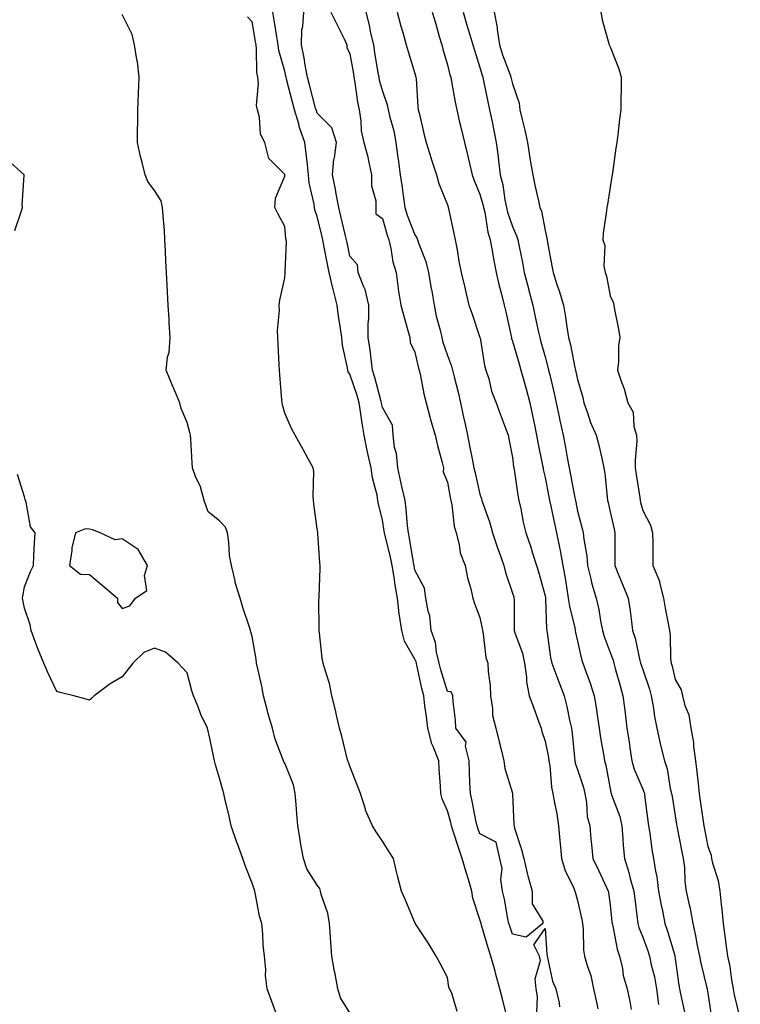
# Model space of a CAD drawing. Units: inches. Extents: x 918323 to 920963, y 7266218 to 7268858.
# Drawn here: x 919997 to 920218, y 7266727 to 7267030 of the extents above; entities that cross this region are included whole.
import ezdxf

# ---------------------------------------------------------------- set-up
doc = ezdxf.new("R2010")
doc.units = ezdxf.units.IN
doc.header["$MEASUREMENT"] = 0
doc.layers.add('Contour_91837266', color=7, linetype='Continuous', true_color=0x755df5)

msp = doc.modelspace()

# ---------------------------------------------------------------- linework, layer by layer
at = {"layer": 'Contour_91837266'}
for points in [[(920098.05, 7266724.45, 3273), (920095.24, 7266729.12, 3273), (920094.42, 7266731.92, 3273), (920093.51, 7266736.46, 3273), (920093.32, 7266737.19, 3273), (920092.5, 7266741.92, 3273), (920092.22, 7266746.09, 3273), (920092.13, 7266747.84, 3273), (920091.86, 7266751.92, 3273), (920091.25, 7266755.12, 3273), (920089.39, 7266760.58, 3273), (920089.06, 7266761.92, 3273), (920088.82, 7266762.69, 3273), (920088.05, 7266763.72, 3273), (920084.86, 7266768.74, 3273), (920083.85, 7266771.92, 3273), (920082.9, 7266776.77, 3273), (920082.86, 7266777.11, 3273), (920082.03, 7266781.92, 3273), (920081.74, 7266785.61, 3273), (920081.52, 7266788.45, 3273), (920081.24, 7266791.92, 3273), (920080.71, 7266794.59, 3273), (920078.05, 7266801.22, 3273), (920077.76, 7266801.64, 3273), (920077.67, 7266801.92, 3273), (920077.5, 7266802.47, 3273), (920075.04, 7266808.9, 3273), (920074.26, 7266811.92, 3273), (920072.84, 7266816.71, 3273), (920072.73, 7266817.24, 3273), (920071.53, 7266821.92, 3273), (920071.01, 7266824.88, 3273), (920069.76, 7266830.2, 3273), (920069.43, 7266831.92, 3273), (920069.3, 7266833.17, 3273), (920068.05, 7266840.15, 3273), (920067.63, 7266841.5, 3273), (920067.53, 7266841.92, 3273), (920067.3, 7266842.66, 3273), (920065.16, 7266849.03, 3273), (920064.34, 7266851.92, 3273), (920062.86, 7266856.73, 3273), (920062.81, 7266857.16, 3273), (920061.7, 7266861.92, 3273), (920061.12, 7266864.99, 3273), (920060.87, 7266869.1, 3273), (920060.44, 7266871.92, 3273), (920059.85, 7266873.72, 3273), (920058.05, 7266875.69, 3273), (920054.52, 7266878.39, 3273), (920053.26, 7266881.92, 3273), (920052.21, 7266886.08, 3273), (920050.68, 7266889.29, 3273), (920049.73, 7266891.92, 3273), (920049.58, 7266893.45, 3273), (920049.17, 7266900.8, 3273), (920049.08, 7266901.92, 3273), (920048.91, 7266902.78, 3273), (920048.05, 7266905.86, 3273), (920046.24, 7266910.11, 3273), (920045.84, 7266911.92, 3273), (920044.21, 7266915.77, 3273), (920043.5, 7266917.38, 3273), (920041.65, 7266921.92, 3273), (920042.06, 7266925.93, 3273), (920042.55, 7266927.42, 3273), (920042.84, 7266931.92, 3273), (920042.56, 7266936.43, 3273), (920042.51, 7266937.46, 3273), (920042.24, 7266941.92, 3273), (920042.01, 7266945.88, 3273), (920041.92, 7266948.05, 3273), (920041.69, 7266951.92, 3273), (920041.5, 7266955.38, 3273), (920041.38, 7266958.59, 3273), (920041.2, 7266961.92, 3273), (920041.06, 7266964.94, 3273), (920040.65, 7266969.31, 3273), (920040.52, 7266971.92, 3273), (920040.08, 7266973.94, 3273), (920038.05, 7266977.09, 3273), (920035.98, 7266979.86, 3273), (920035.15, 7266981.92, 3273), (920034.25, 7266985.72, 3273), (920033.72, 7266987.59, 3273), (920032.83, 7266991.92, 3273), (920032.84, 7266996.71, 3273), (920032.87, 7266997.1, 3273), (920032.89, 7267001.92, 3273), (920033.13, 7267006.84, 3273), (920033.13, 7267007, 3273), (920033.35, 7267011.92, 3273), (920032.79, 7267016.66, 3273), (920032.58, 7267017.4, 3273), (920031.85, 7267021.92, 3273), (920031.13, 7267025, 3273), (920028.05, 7267031.16, 3273)], [(920131.03, 7266724.9, 3272), (920129.42, 7266730.55, 3272), (920128.73, 7266731.92, 3272), (920128.49, 7266732.36, 3272), (920128.05, 7266735.35, 3272), (920125.8, 7266739.67, 3272), (920124.57, 7266741.92, 3272), (920122.16, 7266746.02, 3272), (920118.42, 7266751.56, 3272), (920118.18, 7266751.92, 3272), (920118.05, 7266752.2, 3272), (920115.21, 7266759.08, 3272), (920113.97, 7266761.92, 3272), (920112.72, 7266766.59, 3272), (920112.55, 7266767.43, 3272), (920111.45, 7266771.92, 3272), (920110.12, 7266773.99, 3272), (920108.05, 7266777.21, 3272), (920106.2, 7266780.07, 3272), (920105.04, 7266781.92, 3272), (920102.92, 7266786.79, 3272), (920102.86, 7266787.11, 3272), (920101.38, 7266791.92, 3272), (920100.39, 7266794.25, 3272), (920098.05, 7266800.31, 3272), (920097.62, 7266801.49, 3272), (920097.48, 7266801.92, 3272), (920097.29, 7266802.68, 3272), (920095.57, 7266809.44, 3272), (920094.93, 7266811.92, 3272), (920093.99, 7266815.98, 3272), (920093.64, 7266817.51, 3272), (920092.58, 7266821.92, 3272), (920091.85, 7266825.72, 3272), (920090.54, 7266829.43, 3272), (920089.9, 7266831.92, 3272), (920089.58, 7266833.45, 3272), (920088.73, 7266841.24, 3272), (920088.61, 7266841.92, 3272), (920088.65, 7266842.53, 3272), (920088.58, 7266851.39, 3272), (920088.62, 7266851.92, 3272), (920088.63, 7266852.5, 3272), (920088.93, 7266861.04, 3272), (920088.95, 7266861.92, 3272), (920088.89, 7266862.76, 3272), (920088.23, 7266871.74, 3272), (920088.21, 7266871.92, 3272), (920088.2, 7266872.07, 3272), (920088.05, 7266873.2, 3272), (920087.02, 7266880.89, 3272), (920086.9, 7266881.92, 3272), (920086.78, 7266883.2, 3272), (920086.96, 7266890.83, 3272), (920086.82, 7266891.92, 3272), (920085.3, 7266894.66, 3272), (920083.71, 7266897.57, 3272), (920081.26, 7266901.92, 3272), (920080.17, 7266904.04, 3272), (920078.05, 7266908.74, 3272), (920077.37, 7266911.25, 3272), (920077.26, 7266911.92, 3272), (920077.19, 7266912.78, 3272), (920076.58, 7266920.45, 3272), (920076.46, 7266921.92, 3272), (920076.36, 7266923.61, 3272), (920076.01, 7266929.89, 3272), (920075.89, 7266931.92, 3272), (920075.84, 7266934.13, 3272), (920076.42, 7266940.29, 3272), (920076.37, 7266941.92, 3272), (920076.51, 7266943.46, 3272), (920078.05, 7266950.25, 3272), (920078.2, 7266951.77, 3272), (920078.17, 7266951.92, 3272), (920078.14, 7266952.02, 3272), (920078.55, 7266961.41, 3272), (920078.48, 7266961.92, 3272), (920078.39, 7266962.26, 3272), (920078.05, 7266966.06, 3272), (920076.01, 7266969.88, 3272), (920074.98, 7266971.92, 3272), (920075.19, 7266974.78, 3272), (920078.05, 7266981.58, 3272), (920078.06, 7266981.91, 3272), (920078.06, 7266981.93, 3272), (920078.05, 7266982, 3272), (920073.12, 7266986.99, 3272), (920071.97, 7266991.92, 3272), (920070.58, 7266994.45, 3272), (920070.3, 7266999.66, 3272), (920069.67, 7267001.92, 3272), (920069.36, 7267003.23, 3272), (920070.02, 7267009.96, 3272), (920069.75, 7267011.92, 3272), (920069.51, 7267013.38, 3272), (920069.42, 7267020.55, 3272), (920069.25, 7267021.92, 3272), (920069.07, 7267022.95, 3272), (920068.05, 7267028.94, 3272), (920066.65, 7267030.52, 3272)], [(920146.21, 7266723.77, 3271), (920144.94, 7266728.81, 3271), (920144.16, 7266731.92, 3271), (920142.84, 7266736.71, 3271), (920142.69, 7266737.28, 3271), (920141.42, 7266741.92, 3271), (920140.58, 7266744.46, 3271), (920138.56, 7266751.4, 3271), (920138.41, 7266751.92, 3271), (920138.34, 7266752.21, 3271), (920138.05, 7266753.21, 3271), (920135.9, 7266759.76, 3271), (920135.54, 7266761.92, 3271), (920134.48, 7266765.48, 3271), (920133.79, 7266767.66, 3271), (920132.61, 7266771.92, 3271), (920131.41, 7266775.28, 3271), (920129.96, 7266780.01, 3271), (920129.33, 7266781.92, 3271), (920129.09, 7266782.96, 3271), (920128.05, 7266786.51, 3271), (920126.39, 7266790.26, 3271), (920126.02, 7266791.92, 3271), (920125.89, 7266794.08, 3271), (920125.54, 7266799.41, 3271), (920125.39, 7266801.92, 3271), (920123.64, 7266806.33, 3271), (920123.23, 7266807.11, 3271), (920121.99, 7266811.92, 3271), (920121.67, 7266815.53, 3271), (920121.14, 7266818.83, 3271), (920120.83, 7266821.92, 3271), (920120.23, 7266824.1, 3271), (920118.68, 7266831.29, 3271), (920118.52, 7266831.92, 3271), (920118.43, 7266832.3, 3271), (920118.05, 7266833.14, 3271), (920114.81, 7266838.68, 3271), (920114.02, 7266841.92, 3271), (920113.36, 7266846.61, 3271), (920113.25, 7266847.12, 3271), (920112.69, 7266851.92, 3271), (920112.04, 7266855.91, 3271), (920111.65, 7266858.32, 3271), (920111.07, 7266861.92, 3271), (920110.57, 7266864.44, 3271), (920108.88, 7266871.09, 3271), (920108.7, 7266871.92, 3271), (920108.63, 7266872.51, 3271), (920108.05, 7266875.99, 3271), (920106.84, 7266880.72, 3271), (920106.7, 7266881.92, 3271), (920106.45, 7266883.52, 3271), (920104.99, 7266888.86, 3271), (920104.63, 7266891.92, 3271), (920103.63, 7266896.34, 3271), (920103.39, 7266897.26, 3271), (920102.42, 7266901.92, 3271), (920101.8, 7266905.67, 3271), (920101.48, 7266908.48, 3271), (920100.96, 7266911.92, 3271), (920100.32, 7266914.19, 3271), (920098.05, 7266920.71, 3271), (920097.54, 7266921.41, 3271), (920097.41, 7266921.92, 3271), (920097.32, 7266922.64, 3271), (920095.77, 7266929.64, 3271), (920095.56, 7266931.92, 3271), (920095.19, 7266934.77, 3271), (920094.62, 7266938.49, 3271), (920094.2, 7266941.92, 3271), (920092.93, 7266946.8, 3271), (920092.87, 7266947.1, 3271), (920091.74, 7266951.92, 3271), (920091.13, 7266955.01, 3271), (920090.2, 7266959.76, 3271), (920089.78, 7266961.92, 3271), (920089.45, 7266963.32, 3271), (920088.05, 7266969.15, 3271), (920087.32, 7266971.19, 3271), (920087.18, 7266971.92, 3271), (920087.07, 7266972.9, 3271), (920085.59, 7266979.46, 3271), (920085.39, 7266981.92, 3271), (920085.01, 7266984.96, 3271), (920084.66, 7266988.52, 3271), (920084.21, 7266991.92, 3271), (920082.62, 7266996.49, 3271), (920082.34, 7266997.63, 3271), (920081.06, 7267001.92, 3271), (920080.44, 7267004.3, 3271), (920078.64, 7267011.33, 3271), (920078.48, 7267011.92, 3271), (920078.42, 7267012.28, 3271), (920078.05, 7267013.79, 3271), (920076.29, 7267020.16, 3271), (920076.07, 7267021.92, 3271), (920075.67, 7267024.3, 3271), (920074.91, 7267028.79, 3271), (920074.38, 7267031.92, 3271)], [(920092.22, 7267031.92, 3270), (920094.12, 7267027.99, 3270), (920096.3, 7267023.68, 3270), (920097.17, 7267021.92, 3270), (920097.17, 7267021.04, 3270), (920098.05, 7267019.09, 3270), (920099.14, 7267013, 3270), (920099.32, 7267011.92, 3270), (920099.62, 7267010.35, 3270), (920100.41, 7267004.28, 3270), (920100.94, 7267001.92, 3270), (920101.49, 7266998.48, 3270), (920101.57, 7266995.45, 3270), (920102.36, 7266991.92, 3270), (920103.62, 7266987.5, 3270), (920103.78, 7266986.2, 3270), (920104.71, 7266981.92, 3270), (920104.7, 7266978.57, 3270), (920106.06, 7266973.91, 3270), (920106.04, 7266971.92, 3270), (920106.07, 7266969.94, 3270), (920108.05, 7266968.54, 3270), (920109.5, 7266963.38, 3270), (920110.01, 7266961.92, 3270), (920110.66, 7266959.31, 3270), (920111.31, 7266955.18, 3270), (920112.33, 7266951.92, 3270), (920112.91, 7266947.07, 3270), (920112.9, 7266946.77, 3270), (920113.69, 7266941.92, 3270), (920114.61, 7266938.48, 3270), (920115.87, 7266934.1, 3270), (920116.48, 7266931.92, 3270), (920116.57, 7266930.45, 3270), (920118.05, 7266927.5, 3270), (920119.07, 7266922.94, 3270), (920119.37, 7266921.92, 3270), (920119.77, 7266920.2, 3270), (920120.81, 7266914.68, 3270), (920121.53, 7266911.92, 3270), (920122.77, 7266907.2, 3270), (920122.87, 7266906.74, 3270), (920124.27, 7266901.92, 3270), (920124.97, 7266898.83, 3270), (920126.43, 7266893.54, 3270), (920126.83, 7266891.92, 3270), (920126.78, 7266890.65, 3270), (920128.05, 7266887.56, 3270), (920128.94, 7266882.81, 3270), (920129.13, 7266881.92, 3270), (920129.41, 7266880.55, 3270), (920130.13, 7266874, 3270), (920130.69, 7266871.92, 3270), (920131.64, 7266868.34, 3270), (920131.98, 7266865.86, 3270), (920133.46, 7266861.92, 3270), (920134.26, 7266858.13, 3270), (920135.21, 7266854.75, 3270), (920135.89, 7266851.92, 3270), (920136.34, 7266850.21, 3270), (920138.05, 7266845.92, 3270), (920138.72, 7266842.59, 3270), (920138.78, 7266841.92, 3270), (920139.03, 7266840.94, 3270), (920139.83, 7266833.7, 3270), (920140.48, 7266831.92, 3270), (920140.58, 7266829.39, 3270), (920141.17, 7266825.05, 3270), (920141.28, 7266821.92, 3270), (920141.95, 7266818.02, 3270), (920141.95, 7266815.82, 3270), (920142.97, 7266811.92, 3270), (920143.9, 7266807.77, 3270), (920144.57, 7266805.4, 3270), (920145.43, 7266801.92, 3270), (920145.65, 7266799.53, 3270), (920148.04, 7266791.94, 3270), (920148.03, 7266791.9, 3270), (920148.05, 7266791.74, 3270), (920148.44, 7266782.31, 3270), (920148.53, 7266781.92, 3270), (920148.71, 7266781.26, 3270), (920150.85, 7266774.72, 3270), (920151.5, 7266771.92, 3270), (920152.58, 7266767.39, 3270), (920152.72, 7266766.59, 3270), (920154.06, 7266761.92, 3270), (920154.1, 7266757.97, 3270), (920157.33, 7266752.64, 3270), (920157.36, 7266751.92, 3270), (920152.26, 7266747.71, 3270), (920148.05, 7266748.69, 3270), (920147.21, 7266751.08, 3270), (920146.96, 7266751.92, 3270), (920146.65, 7266753.33, 3270), (920145.58, 7266759.45, 3270), (920144.97, 7266761.92, 3270), (920144.51, 7266765.46, 3270), (920144.92, 7266768.79, 3270), (920144.19, 7266771.92, 3270), (920143.01, 7266776.88, 3270), (920138.05, 7266779.47, 3270), (920137.38, 7266781.25, 3270), (920137.15, 7266781.92, 3270), (920136.89, 7266783.08, 3270), (920135.7, 7266789.57, 3270), (920135.1, 7266791.92, 3270), (920134.96, 7266795.01, 3270), (920134.83, 7266798.7, 3270), (920134.68, 7266801.92, 3270), (920133.59, 7266806.37, 3270), (920133.76, 7266807.63, 3270), (920130.64, 7266811.92, 3270), (920130.51, 7266814.38, 3270), (920129.85, 7266820.11, 3270), (920129.74, 7266821.92, 3270), (920129.2, 7266823.06, 3270), (920128.05, 7266823.25, 3270), (920125.99, 7266829.86, 3270), (920125.48, 7266831.92, 3270), (920124.67, 7266835.3, 3270), (920124.36, 7266838.24, 3270), (920123.1, 7266841.92, 3270), (920122.63, 7266846.49, 3270), (920122.12, 7266847.85, 3270), (920121.43, 7266851.92, 3270), (920121.05, 7266854.93, 3270), (920118.05, 7266860.44, 3270), (920117.84, 7266861.71, 3270), (920117.81, 7266861.92, 3270), (920117.74, 7266862.22, 3270), (920116.44, 7266870.31, 3270), (920116.09, 7266871.92, 3270), (920115.82, 7266874.15, 3270), (920115.39, 7266879.25, 3270), (920115.04, 7266881.92, 3270), (920114.16, 7266885.81, 3270), (920113.77, 7266887.64, 3270), (920112.77, 7266891.92, 3270), (920112.44, 7266896.31, 3270), (920111.82, 7266898.15, 3270), (920111.35, 7266901.92, 3270), (920111.15, 7266905.02, 3270), (920108.05, 7266910.42, 3270), (920107.8, 7266911.67, 3270), (920107.76, 7266911.92, 3270), (920107.64, 7266912.33, 3270), (920105.79, 7266919.65, 3270), (920105.07, 7266921.92, 3270), (920104.59, 7266925.39, 3270), (920104.28, 7266928.14, 3270), (920103.7, 7266931.92, 3270), (920103.67, 7266936.3, 3270), (920103.91, 7266937.78, 3270), (920103.87, 7266941.92, 3270), (920102.81, 7266946.69, 3270), (920102.24, 7266947.73, 3270), (920100.64, 7266951.92, 3270), (920100.4, 7266954.27, 3270), (920098.05, 7266956.94, 3270), (920097.23, 7266961.1, 3270), (920097.07, 7266961.92, 3270), (920096.76, 7266963.21, 3270), (920095.34, 7266969.21, 3270), (920094.69, 7266971.92, 3270), (920093.9, 7266976.07, 3270), (920093.63, 7266977.51, 3270), (920092.78, 7266981.92, 3270), (920093.18, 7266986.79, 3270), (920093.3, 7266987.17, 3270), (920093.92, 7266991.92, 3270), (920092.53, 7266996.4, 3270), (920088.05, 7267000.93, 3270), (920087.77, 7267001.64, 3270), (920087.68, 7267001.92, 3270), (920087.56, 7267002.42, 3270), (920085.66, 7267009.54, 3270), (920085.04, 7267011.92, 3270), (920084.34, 7267015.63, 3270), (920084, 7267017.87, 3270), (920083.16, 7267021.92, 3270), (920083.35, 7267026.62, 3270), (920083.66, 7267027.53, 3270), (920083.97, 7267031.92, 3270)], [(920102.96, 7267031.92, 3271), (920104.02, 7267027.9, 3271), (920104.45, 7267025.51, 3271), (920105.29, 7267021.92, 3271), (920105.69, 7267019.56, 3271), (920106.71, 7267013.26, 3271), (920106.94, 7267011.92, 3271), (920107.11, 7267010.98, 3271), (920108.05, 7267007.61, 3271), (920109.53, 7267003.4, 3271), (920109.8, 7267001.92, 3271), (920110.33, 7266999.64, 3271), (920111.53, 7266995.41, 3271), (920112.23, 7266991.92, 3271), (920112.84, 7266987.13, 3271), (920112.88, 7266986.75, 3271), (920113.55, 7266981.92, 3271), (920114.16, 7266978.03, 3271), (920114.43, 7266975.54, 3271), (920114.95, 7266971.92, 3271), (920115.69, 7266969.57, 3271), (920118.05, 7266963.47, 3271), (920118.66, 7266962.54, 3271), (920118.89, 7266961.92, 3271), (920119.26, 7266960.71, 3271), (920121.43, 7266955.31, 3271), (920122.21, 7266951.92, 3271), (920123.09, 7266946.96, 3271), (920123.11, 7266946.86, 3271), (920123.94, 7266941.92, 3271), (920124.64, 7266938.51, 3271), (920125.77, 7266934.21, 3271), (920126.28, 7266931.92, 3271), (920126.65, 7266930.52, 3271), (920128.05, 7266926.43, 3271), (920129.32, 7266923.19, 3271), (920129.64, 7266921.92, 3271), (920130.11, 7266919.86, 3271), (920131.34, 7266915.21, 3271), (920132.03, 7266911.92, 3271), (920133.13, 7266907.01, 3271), (920133.18, 7266906.79, 3271), (920134.23, 7266901.92, 3271), (920134.85, 7266898.72, 3271), (920135.76, 7266894.21, 3271), (920136.21, 7266891.92, 3271), (920136.53, 7266890.4, 3271), (920138.05, 7266883.82, 3271), (920138.51, 7266882.38, 3271), (920138.62, 7266881.92, 3271), (920138.88, 7266881.09, 3271), (920141.13, 7266875, 3271), (920141.92, 7266871.92, 3271), (920143.48, 7266867.35, 3271), (920143.93, 7266866.04, 3271), (920145.34, 7266861.92, 3271), (920145.86, 7266859.73, 3271), (920148.05, 7266853.39, 3271), (920148.41, 7266852.27, 3271), (920148.5, 7266851.92, 3271), (920148.52, 7266851.45, 3271), (920148.55, 7266842.42, 3271), (920148.56, 7266841.92, 3271), (920148.77, 7266841.2, 3271), (920151.09, 7266834.96, 3271), (920151.78, 7266831.92, 3271), (920152.37, 7266827.59, 3271), (920152.3, 7266826.18, 3271), (920153.2, 7266821.92, 3271), (920154.5, 7266818.38, 3271), (920156.17, 7266813.8, 3271), (920156.86, 7266811.92, 3271), (920157.09, 7266810.96, 3271), (920158.05, 7266807.91, 3271), (920159.06, 7266802.94, 3271), (920159.2, 7266801.92, 3271), (920159.47, 7266800.49, 3271), (920159.99, 7266793.86, 3271), (920160.48, 7266791.92, 3271), (920160.91, 7266789.06, 3271), (920161.72, 7266785.59, 3271), (920162.17, 7266781.92, 3271), (920162.59, 7266777.38, 3271), (920162.66, 7266776.53, 3271), (920163.08, 7266771.92, 3271), (920164.26, 7266768.13, 3271), (920166.67, 7266763.3, 3271), (920167.24, 7266761.92, 3271), (920167.41, 7266761.28, 3271), (920168.05, 7266758.97, 3271), (920169.34, 7266753.22, 3271), (920169.56, 7266751.92, 3271), (920169.75, 7266750.22, 3271), (920169.89, 7266743.76, 3271), (920170.13, 7266741.92, 3271), (920170.94, 7266739.04, 3271), (920172.07, 7266735.94, 3271), (920172.94, 7266731.92, 3271), (920173.86, 7266727.73, 3271), (920174.24, 7266725.73, 3271)], [(920112.63, 7267031.92, 3272), (920113.75, 7267027.62, 3272), (920114.34, 7267025.63, 3272), (920115.36, 7267021.92, 3272), (920115.94, 7267019.81, 3272), (920118.05, 7267013.07, 3272), (920118.38, 7267011.92, 3272), (920118.43, 7267011.54, 3272), (920118.97, 7267002.84, 3272), (920119.09, 7267001.92, 3272), (920119.44, 7267000.53, 3272), (920120.76, 7266994.63, 3272), (920121.47, 7266991.92, 3272), (920123.01, 7266986.97, 3272), (920123.03, 7266986.89, 3272), (920124.67, 7266981.92, 3272), (920125.4, 7266979.26, 3272), (920128.05, 7266972.75, 3272), (920128.23, 7266972.11, 3272), (920128.3, 7266971.92, 3272), (920128.37, 7266971.6, 3272), (920130.01, 7266963.88, 3272), (920130.47, 7266961.92, 3272), (920131.04, 7266958.93, 3272), (920131.58, 7266955.46, 3272), (920132.32, 7266951.92, 3272), (920133.41, 7266947.28, 3272), (920133.64, 7266946.33, 3272), (920134.67, 7266941.92, 3272), (920135.58, 7266939.45, 3272), (920138.05, 7266931.99, 3272), (920138.07, 7266931.9, 3272), (920139.47, 7266923.35, 3272), (920139.88, 7266921.92, 3272), (920140.73, 7266919.23, 3272), (920141.62, 7266915.49, 3272), (920143.06, 7266911.92, 3272), (920144.35, 7266908.23, 3272), (920145.9, 7266904.07, 3272), (920146.67, 7266901.92, 3272), (920146.97, 7266900.85, 3272), (920148.05, 7266895.15, 3272), (920148.38, 7266892.25, 3272), (920148.44, 7266891.92, 3272), (920148.52, 7266891.45, 3272), (920149.71, 7266883.58, 3272), (920150.03, 7266881.92, 3272), (920150.61, 7266879.36, 3272), (920151.36, 7266875.23, 3272), (920152.19, 7266871.92, 3272), (920153.68, 7266867.55, 3272), (920154.24, 7266865.74, 3272), (920155.47, 7266861.92, 3272), (920156.06, 7266859.94, 3272), (920158.05, 7266852.62, 3272), (920158.16, 7266852.04, 3272), (920158.18, 7266851.92, 3272), (920158.2, 7266851.76, 3272), (920158.51, 7266842.38, 3272), (920158.58, 7266841.92, 3272), (920158.69, 7266841.28, 3272), (920159.77, 7266833.64, 3272), (920160.11, 7266831.92, 3272), (920161.37, 7266828.6, 3272), (920162.29, 7266826.16, 3272), (920163.92, 7266821.92, 3272), (920164.73, 7266818.6, 3272), (920165.57, 7266814.4, 3272), (920166.14, 7266811.92, 3272), (920166.4, 7266810.27, 3272), (920167.06, 7266802.91, 3272), (920167.2, 7266801.92, 3272), (920167.34, 7266801.21, 3272), (920168.05, 7266799.2, 3272), (920169.87, 7266793.74, 3272), (920170.31, 7266791.92, 3272), (920170.81, 7266789.16, 3272), (920170.99, 7266784.86, 3272), (920171.76, 7266781.92, 3272), (920172.14, 7266777.84, 3272), (920172.32, 7266776.2, 3272), (920172.7, 7266771.92, 3272), (920174.5, 7266768.37, 3272), (920176.95, 7266763.02, 3272), (920177.47, 7266761.92, 3272), (920177.56, 7266761.43, 3272), (920178.05, 7266757.65, 3272), (920178.59, 7266752.46, 3272), (920178.66, 7266751.92, 3272), (920178.88, 7266751.09, 3272), (920180.23, 7266744.1, 3272), (920180.95, 7266741.92, 3272), (920181.8, 7266738.16, 3272), (920182.09, 7266735.96, 3272), (920183.28, 7266731.92, 3272), (920184.13, 7266728, 3272), (920184.5, 7266725.47, 3272)], [(920123.41, 7267031.92, 3273), (920124.44, 7267028.32, 3273), (920125.56, 7267024.4, 3273), (920126.28, 7267021.92, 3273), (920126.68, 7267020.54, 3273), (920128.05, 7267015.74, 3273), (920128.83, 7267012.7, 3273), (920129.06, 7267011.92, 3273), (920129.31, 7267010.66, 3273), (920130.42, 7267004.29, 3273), (920130.93, 7267001.92, 3273), (920131.81, 7266998.15, 3273), (920132.29, 7266996.16, 3273), (920133.29, 7266991.92, 3273), (920134.25, 7266988.12, 3273), (920134.95, 7266985.02, 3273), (920135.7, 7266981.92, 3273), (920136.28, 7266980.15, 3273), (920138.05, 7266975.96, 3273), (920138.97, 7266972.84, 3273), (920139.16, 7266971.92, 3273), (920139.5, 7266970.47, 3273), (920140.48, 7266964.35, 3273), (920141.15, 7266961.92, 3273), (920141.89, 7266958.08, 3273), (920142.22, 7266956.09, 3273), (920143.06, 7266951.92, 3273), (920143.94, 7266947.81, 3273), (920144.65, 7266945.32, 3273), (920145.46, 7266941.92, 3273), (920145.97, 7266939.84, 3273), (920147.61, 7266932.36, 3273), (920147.71, 7266931.92, 3273), (920147.78, 7266931.65, 3273), (920148.05, 7266930.88, 3273), (920150.05, 7266923.91, 3273), (920150.61, 7266921.92, 3273), (920151.6, 7266918.37, 3273), (920152.28, 7266916.15, 3273), (920153.4, 7266911.92, 3273), (920154.19, 7266908.05, 3273), (920154.79, 7266905.18, 3273), (920155.46, 7266901.92, 3273), (920155.81, 7266899.67, 3273), (920157.28, 7266892.68, 3273), (920157.42, 7266891.92, 3273), (920157.51, 7266891.38, 3273), (920158.05, 7266888.98, 3273), (920159.19, 7266883.06, 3273), (920159.4, 7266881.92, 3273), (920159.78, 7266880.19, 3273), (920160.99, 7266874.86, 3273), (920161.61, 7266871.92, 3273), (920162.47, 7266867.5, 3273), (920162.68, 7266866.55, 3273), (920163.53, 7266861.92, 3273), (920164.21, 7266858.08, 3273), (920164.62, 7266855.35, 3273), (920165.2, 7266851.92, 3273), (920165.53, 7266849.4, 3273), (920167.2, 7266842.78, 3273), (920167.33, 7266841.92, 3273), (920167.44, 7266841.3, 3273), (920168.05, 7266838.66, 3273), (920169.29, 7266833.16, 3273), (920169.7, 7266831.92, 3273), (920170.57, 7266829.4, 3273), (920171.92, 7266825.79, 3273), (920173.16, 7266821.92, 3273), (920173.84, 7266817.7, 3273), (920174.05, 7266815.91, 3273), (920174.65, 7266811.92, 3273), (920175.06, 7266808.93, 3273), (920176.05, 7266803.92, 3273), (920176.36, 7266801.92, 3273), (920176.73, 7266800.6, 3273), (920178.05, 7266793.32, 3273), (920178.27, 7266792.14, 3273), (920178.35, 7266791.92, 3273), (920178.48, 7266791.49, 3273), (920180.99, 7266784.86, 3273), (920181.66, 7266781.92, 3273), (920181.98, 7266777.99, 3273), (920182.07, 7266775.94, 3273), (920182.42, 7266771.92, 3273), (920183.77, 7266767.64, 3273), (920184.23, 7266765.74, 3273), (920185.32, 7266761.92, 3273), (920185.59, 7266759.47, 3273), (920186.34, 7266753.63, 3273), (920186.54, 7266751.92, 3273), (920186.86, 7266750.73, 3273), (920188.05, 7266747.78, 3273), (920189.65, 7266743.52, 3273), (920190.17, 7266741.92, 3273), (920190.69, 7266739.27, 3273), (920191.65, 7266735.51, 3273), (920192.27, 7266731.92, 3273), (920192.91, 7266727.06, 3273)], [(920132.91, 7267031.92, 3274), (920134.01, 7267027.89, 3274), (920134.98, 7267024.99, 3274), (920135.9, 7267021.92, 3274), (920136.37, 7267020.24, 3274), (920138.05, 7267014.94, 3274), (920138.69, 7267012.55, 3274), (920138.9, 7267011.92, 3274), (920139.14, 7267010.83, 3274), (920140.46, 7267004.33, 3274), (920141.01, 7267001.92, 3274), (920141.78, 7266998.19, 3274), (920142.21, 7266996.08, 3274), (920143.07, 7266991.92, 3274), (920143.67, 7266987.55, 3274), (920143.77, 7266986.2, 3274), (920144.3, 7266981.92, 3274), (920145.03, 7266978.89, 3274), (920145.72, 7266974.25, 3274), (920146.2, 7266971.92, 3274), (920146.55, 7266970.42, 3274), (920148.05, 7266966.03, 3274), (920149.32, 7266963.19, 3274), (920149.68, 7266961.92, 3274), (920150.05, 7266959.92, 3274), (920151.13, 7266955, 3274), (920151.66, 7266951.92, 3274), (920152.94, 7266947.04, 3274), (920152.98, 7266946.85, 3274), (920154.3, 7266941.92, 3274), (920154.93, 7266938.8, 3274), (920155.97, 7266933.99, 3274), (920156.4, 7266931.92, 3274), (920156.77, 7266930.64, 3274), (920158.05, 7266926.04, 3274), (920158.94, 7266922.82, 3274), (920159.15, 7266921.92, 3274), (920159.48, 7266920.49, 3274), (920160.86, 7266914.72, 3274), (920161.48, 7266911.92, 3274), (920162.39, 7266907.57, 3274), (920162.62, 7266906.49, 3274), (920163.57, 7266901.92, 3274), (920164.3, 7266898.17, 3274), (920164.88, 7266895.08, 3274), (920165.49, 7266891.92, 3274), (920165.9, 7266889.77, 3274), (920167.21, 7266882.76, 3274), (920167.37, 7266881.92, 3274), (920167.49, 7266881.35, 3274), (920168.05, 7266878.61, 3274), (920169.41, 7266873.29, 3274), (920169.73, 7266871.92, 3274), (920169.92, 7266870.05, 3274), (920170.9, 7266864.76, 3274), (920171.13, 7266861.92, 3274), (920172.15, 7266857.82, 3274), (920172.43, 7266856.3, 3274), (920173.74, 7266851.92, 3274), (920174.55, 7266848.42, 3274), (920175.07, 7266844.91, 3274), (920175.67, 7266841.92, 3274), (920176.19, 7266840.06, 3274), (920178.05, 7266835.15, 3274), (920178.94, 7266832.81, 3274), (920179.18, 7266831.92, 3274), (920179.64, 7266830.33, 3274), (920181.08, 7266824.95, 3274), (920182, 7266821.92, 3274), (920182.53, 7266817.44, 3274), (920182.64, 7266816.52, 3274), (920183.19, 7266811.92, 3274), (920183.88, 7266807.74, 3274), (920184.12, 7266805.86, 3274), (920184.72, 7266801.92, 3274), (920185.45, 7266799.31, 3274), (920188.05, 7266793.22, 3274), (920188.45, 7266792.32, 3274), (920188.56, 7266791.92, 3274), (920188.65, 7266791.32, 3274), (920189.64, 7266783.51, 3274), (920189.88, 7266781.92, 3274), (920190.23, 7266779.74, 3274), (920190.85, 7266774.72, 3274), (920191.35, 7266771.92, 3274), (920191.96, 7266768.01, 3274), (920192.4, 7266766.27, 3274), (920192.94, 7266761.92, 3274), (920193.7, 7266757.57, 3274), (920194.11, 7266755.86, 3274), (920194.88, 7266751.92, 3274), (920195.7, 7266749.57, 3274), (920197.92, 7266742.06, 3274), (920197.96, 7266741.92, 3274), (920197.98, 7266741.84, 3274), (920198.05, 7266741.21, 3274), (920199.11, 7266732.97, 3274), (920199.32, 7266731.92, 3274), (920199.62, 7266730.35, 3274), (920200.85, 7266724.72, 3274)], [(920142.37, 7267031.92, 3275), (920143.35, 7267027.21, 3275), (920143.35, 7267026.62, 3275), (920144.06, 7267021.92, 3275), (920144.99, 7267018.85, 3275), (920147.3, 7267012.67, 3275), (920147.55, 7267011.92, 3275), (920147.64, 7267011.51, 3275), (920148.05, 7267009.86, 3275), (920150.07, 7267003.94, 3275), (920150.34, 7267001.92, 3275), (920151.02, 7266998.94, 3275), (920151.8, 7266995.67, 3275), (920152.64, 7266991.92, 3275), (920153.33, 7266987.2, 3275), (920153.48, 7266986.48, 3275), (920154.25, 7266981.92, 3275), (920154.94, 7266978.81, 3275), (920156.04, 7266973.93, 3275), (920156.49, 7266971.92, 3275), (920156.91, 7266970.78, 3275), (920158.05, 7266964.8, 3275), (920158.61, 7266962.48, 3275), (920158.67, 7266961.92, 3275), (920158.81, 7266961.16, 3275), (920160.14, 7266954.01, 3275), (920160.55, 7266951.92, 3275), (920161.72, 7266948.25, 3275), (920162.42, 7266946.3, 3275), (920163.67, 7266941.92, 3275), (920164.37, 7266938.24, 3275), (920164.72, 7266935.25, 3275), (920165.28, 7266931.92, 3275), (920165.83, 7266929.7, 3275), (920167.24, 7266922.72, 3275), (920167.43, 7266921.92, 3275), (920167.55, 7266921.41, 3275), (920168.05, 7266919.08, 3275), (920169.66, 7266913.53, 3275), (920170, 7266911.92, 3275), (920171.11, 7266908.85, 3275), (920172, 7266905.87, 3275), (920173.76, 7266901.92, 3275), (920174.65, 7266898.52, 3275), (920175.55, 7266894.43, 3275), (920176.16, 7266891.92, 3275), (920176.45, 7266890.33, 3275), (920177.1, 7266882.87, 3275), (920177.25, 7266881.92, 3275), (920177.41, 7266881.28, 3275), (920178.05, 7266878.37, 3275), (920179.24, 7266873.11, 3275), (920179.53, 7266871.92, 3275), (920179.52, 7266870.45, 3275), (920179.47, 7266863.34, 3275), (920179.46, 7266861.92, 3275), (920180.45, 7266859.52, 3275), (920181.99, 7266855.87, 3275), (920183.59, 7266851.92, 3275), (920184.16, 7266848.02, 3275), (920184.47, 7266845.49, 3275), (920184.97, 7266841.92, 3275), (920185.73, 7266839.6, 3275), (920187.19, 7266832.78, 3275), (920187.42, 7266831.92, 3275), (920187.56, 7266831.43, 3275), (920188.05, 7266829.94, 3275), (920190.1, 7266823.96, 3275), (920190.66, 7266821.92, 3275), (920191.24, 7266818.73, 3275), (920191.63, 7266815.5, 3275), (920192.39, 7266811.92, 3275), (920193.38, 7266807.25, 3275), (920193.66, 7266806.3, 3275), (920194.73, 7266801.92, 3275), (920195.6, 7266799.47, 3275), (920196.52, 7266793.45, 3275), (920196.92, 7266791.92, 3275), (920197.06, 7266790.93, 3275), (920198.05, 7266785.06, 3275), (920198.49, 7266782.37, 3275), (920198.56, 7266781.92, 3275), (920198.68, 7266781.29, 3275), (920200.09, 7266773.95, 3275), (920200.48, 7266771.92, 3275), (920200.85, 7266769.13, 3275), (920200.98, 7266764.85, 3275), (920201.46, 7266761.92, 3275), (920202.34, 7266757.63, 3275), (920202.65, 7266756.52, 3275), (920203.43, 7266751.92, 3275), (920204.33, 7266748.2, 3275), (920204.82, 7266745.14, 3275), (920205.51, 7266741.92, 3275), (920205.89, 7266739.76, 3275), (920207.79, 7266732.18, 3275), (920207.84, 7266731.92, 3275), (920207.87, 7266731.74, 3275), (920208.05, 7266730.55, 3275), (920209.18, 7266723.05, 3275)], [(920175.16, 7267031.92, 3276), (920175.63, 7267029.51, 3276), (920177.64, 7267022.33, 3276), (920177.74, 7267021.92, 3276), (920177.81, 7267021.69, 3276), (920178.05, 7267021.27, 3276), (920180.67, 7267014.54, 3276), (920181.45, 7267011.92, 3276), (920181.44, 7267008.52, 3276), (920181.35, 7267005.22, 3276), (920181.35, 7267001.92, 3276), (920180.97, 7266999, 3276), (920180.38, 7266994.25, 3276), (920180.1, 7266991.92, 3276), (920179.84, 7266990.13, 3276), (920178.74, 7266982.6, 3276), (920178.64, 7266981.92, 3276), (920178.56, 7266981.41, 3276), (920178.05, 7266978.19, 3276), (920177.2, 7266972.78, 3276), (920177.06, 7266971.92, 3276), (920176.96, 7266970.83, 3276), (920175.94, 7266964.03, 3276), (920175.76, 7266961.92, 3276), (920176.41, 7266960.28, 3276), (920176.07, 7266953.89, 3276), (920176.48, 7266951.92, 3276), (920176.92, 7266950.79, 3276), (920178.05, 7266944.78, 3276), (920178.94, 7266942.81, 3276), (920179.17, 7266941.92, 3276), (920179.36, 7266940.61, 3276), (920180.64, 7266934.52, 3276), (920180.98, 7266931.92, 3276), (920180.6, 7266929.37, 3276), (920180.66, 7266924.53, 3276), (920180.36, 7266921.92, 3276), (920181.47, 7266918.5, 3276), (920182.34, 7266916.21, 3276), (920183.51, 7266911.92, 3276), (920185.16, 7266909.03, 3276), (920185.37, 7266904.61, 3276), (920186.14, 7266901.92, 3276), (920186.23, 7266900.1, 3276), (920185.7, 7266894.27, 3276), (920185.79, 7266891.92, 3276), (920186.02, 7266889.89, 3276), (920187.16, 7266882.81, 3276), (920187.27, 7266881.92, 3276), (920187.42, 7266881.29, 3276), (920188.05, 7266878.78, 3276), (920190.48, 7266874.35, 3276), (920191.09, 7266871.92, 3276), (920191.16, 7266868.81, 3276), (920191.13, 7266865, 3276), (920191.2, 7266861.92, 3276), (920193.21, 7266857.09, 3276), (920193.24, 7266856.73, 3276), (920194.46, 7266851.92, 3276), (920194.97, 7266848.84, 3276), (920195.9, 7266844.07, 3276), (920196.28, 7266841.92, 3276), (920196.52, 7266840.39, 3276), (920196.64, 7266833.33, 3276), (920196.81, 7266831.92, 3276), (920197.1, 7266830.97, 3276), (920198.05, 7266826.95, 3276), (920199.88, 7266823.76, 3276), (920200.3, 7266821.92, 3276), (920201.02, 7266818.95, 3276), (920202.18, 7266816.05, 3276), (920202.84, 7266811.92, 3276), (920203.63, 7266807.5, 3276), (920203.67, 7266806.3, 3276), (920204.28, 7266801.92, 3276), (920204.69, 7266798.56, 3276), (920205.06, 7266794.91, 3276), (920205.41, 7266791.92, 3276), (920205.76, 7266789.63, 3276), (920206.59, 7266783.38, 3276), (920206.8, 7266781.92, 3276), (920207.01, 7266780.88, 3276), (920208.05, 7266775.57, 3276), (920209.1, 7266772.97, 3276), (920209.22, 7266771.92, 3276), (920209.54, 7266770.44, 3276), (920211.26, 7266765.12, 3276), (920211.78, 7266761.92, 3276), (920212.18, 7266757.79, 3276), (920212.33, 7266756.21, 3276), (920212.75, 7266751.92, 3276), (920213.44, 7266747.31, 3276), (920213.52, 7266746.45, 3276), (920214.13, 7266741.92, 3276), (920214.82, 7266738.69, 3276), (920215.33, 7266734.64, 3276), (920215.82, 7266731.92, 3276), (920216.17, 7266730.05, 3276), (920218.05, 7266722.42, 3276)], [(919995.15, 7266964.82, 3274), (919997.3, 7266971.17, 3274), (919997.47, 7266971.92, 3274), (919997.37, 7266972.59, 3274), (919997.99, 7266981.86, 3274), (919997.98, 7266981.92, 3274), (919992.73, 7266986.6, 3274)], [(920075.37, 7266724.6, 3274), (920074.13, 7266727.99, 3274), (920072.62, 7266731.92, 3274), (920072.11, 7266735.98, 3274), (920072.21, 7266737.76, 3274), (920071.82, 7266741.92, 3274), (920071.47, 7266745.35, 3274), (920071.29, 7266748.69, 3274), (920070.98, 7266751.92, 3274), (920070.34, 7266754.21, 3274), (920069.1, 7266760.87, 3274), (920068.85, 7266761.92, 3274), (920068.65, 7266762.53, 3274), (920068.05, 7266764.28, 3274), (920065.86, 7266769.72, 3274), (920065.17, 7266771.92, 3274), (920063.55, 7266776.42, 3274), (920063.28, 7266777.15, 3274), (920061.62, 7266781.92, 3274), (920061.02, 7266784.89, 3274), (920059.66, 7266790.31, 3274), (920059.31, 7266791.92, 3274), (920059.07, 7266792.95, 3274), (920058.05, 7266796.59, 3274), (920056.77, 7266800.64, 3274), (920056.49, 7266801.92, 3274), (920056.08, 7266803.89, 3274), (920054.99, 7266808.86, 3274), (920054.36, 7266811.92, 3274), (920052.25, 7266816.12, 3274), (920051.43, 7266818.53, 3274), (920050.07, 7266821.92, 3274), (920049.54, 7266823.4, 3274), (920048.05, 7266828.91, 3274), (920046.61, 7266830.48, 3274), (920045.31, 7266831.92, 3274), (920041.38, 7266835.25, 3274), (920038.05, 7266836.57, 3274), (920034.77, 7266835.2, 3274), (920031.38, 7266831.92, 3274), (920029.9, 7266830.07, 3274), (920028.05, 7266827.67, 3274), (920024.44, 7266825.53, 3274), (920019.48, 7266821.92, 3274), (920018.77, 7266821.2, 3274), (920018.05, 7266820.52, 3274), (920017, 7266820.88, 3274), (920013.24, 7266821.92, 3274), (920009.08, 7266822.95, 3274), (920008.05, 7266823.25, 3274), (920005.21, 7266829.08, 3274), (920004.02, 7266831.92, 3274), (920002.28, 7266836.15, 3274), (920001.4, 7266838.57, 3274), (920000.11, 7266841.92, 3274), (919999.78, 7266843.65, 3274), (919998.05, 7266848.77, 3274), (919997.53, 7266851.4, 3274), (919997.45, 7266851.92, 3274), (919997.53, 7266852.45, 3274), (919998.05, 7266855.32, 3274), (919999.9, 7266860.07, 3274), (920000.84, 7266861.92, 3274), (920000.99, 7266864.86, 3274), (920001.16, 7266868.81, 3274), (920001.33, 7266871.92, 3274), (919999.93, 7266873.8, 3274), (919998.59, 7266881.38, 3274), (919998.39, 7266881.92, 3274), (919998.33, 7266882.19, 3274), (919998.05, 7266883.02, 3274), (919995.98, 7266889.86, 3274)], [(920155.49, 7266724.48, 3270), (920155.68, 7266729.55, 3270), (920155.31, 7266731.92, 3270), (920155.04, 7266734.93, 3270), (920156.68, 7266740.55, 3270), (920156.38, 7266741.92, 3270), (920154.6, 7266745.37, 3270), (920158.05, 7266750.42, 3270), (920158.64, 7266742.51, 3270), (920158.67, 7266741.92, 3270), (920158.94, 7266741.02, 3270), (920160.38, 7266734.24, 3270), (920161.33, 7266731.92, 3270), (920162.38, 7266727.58, 3270), (920162.46, 7266726.33, 3270)]]:
    msp.add_polyline3d(points, dxfattribs=at)
msp.add_polyline3d([(920028.05, 7266848.71, 3274), (920030.48, 7266849.49, 3274), (920032.17, 7266851.92, 3274), (920035.68, 7266854.29, 3274), (920034.93, 7266858.8, 3274), (920035.87, 7266861.92, 3274), (920033.01, 7266866.88, 3274), (920028.05, 7266870.16, 3274), (920025.91, 7266869.78, 3274), (920021.34, 7266871.92, 3274), (920018.98, 7266872.86, 3274), (920018.05, 7266873.08, 3274), (920016.79, 7266873.19, 3274), (920013.81, 7266871.92, 3274), (920012.61, 7266867.37, 3274), (920012.64, 7266866.51, 3274), (920011.89, 7266861.92, 3274), (920015.33, 7266859.21, 3274), (920018.05, 7266859.14, 3274), (920021.98, 7266855.85, 3274), (920026.63, 7266851.92, 3274), (920026.67, 7266850.54, 3274)], close=True, dxfattribs=at)

doc.saveas('drawing.dxf')
